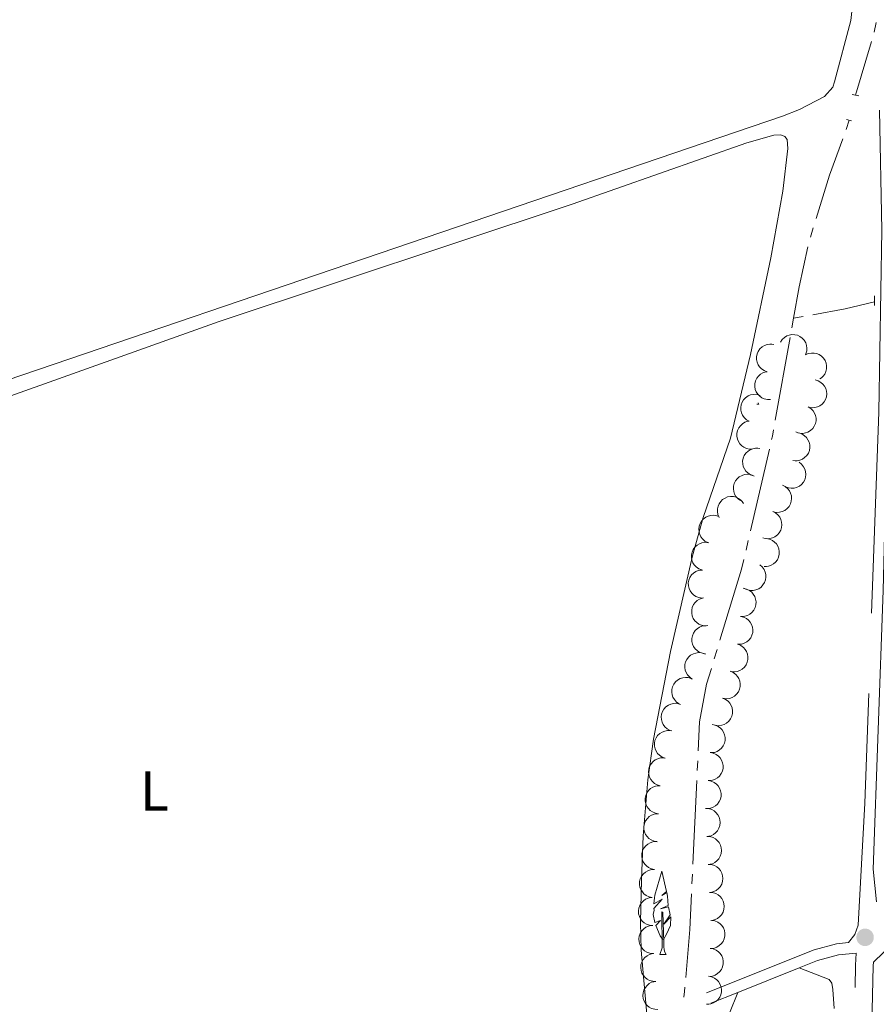
# Model space of a CAD drawing. Units: metres. Extents: x 628647 to 633156, y 648452 to 651504.
# Drawn here: x 630251 to 630404, y 649576 to 649752 of the extents above; entities that cross this region are included whole.
import ezdxf
from ezdxf.enums import TextEntityAlignment as Align

# ---------------------------------------------------------------- set-up
doc = ezdxf.new("R2010")
doc.units = ezdxf.units.M
doc.header["$MEASUREMENT"] = 0
doc.linetypes.add('DGN Style 2', pattern=[46.89471, 28.136826, -18.757884])
doc.linetypes.add('DGN Style 3', pattern=[50.239909999999995, 35.88565, -14.35426])
for name, color, linetype, lineweight in [('Carátula', 7, 'Continuous', 5), ('Elementos auxiliares', 7, 'Continuous', 5), ('Entidades rústicas y varios', 7, 'Continuous', 5), ('Hidrografía', 7, 'Continuous', 5), ('Relieve y altimetría', 7, 'Continuous', 5), ('Viales y ferrocarril', 7, 'Continuous', 5)]:
    doc.layers.add(name, color=color, linetype=linetype, lineweight=lineweight)
doc.styles.add('Style-Arial Narrow', font='txt')

# ---------------------------------------------------------------- blocks, each defined once
blk = doc.blocks.new('5PATER_7')
at = {"layer": 'Relieve y altimetría', "linetype": 'Continuous', "lineweight": 0}
h = blk.add_hatch(color=250, dxfattribs=at)
edge = h.paths.add_edge_path(flags=16)
edge.add_ellipse((1.001171767711639e-08, 1.001171767711639e-08), major_axis=(-1.095731442658747, -1.11071070018244), ratio=0.9994222409660325, start_angle=0, end_angle=360)

msp = doc.modelspace()

# ---------------------------------------------------------------- linework, layer by layer
at = {"layer": 'Carátula', "color": 7, "linetype": 'Continuous', "lineweight": 0}
msp.add_3dface([(628701.926, 648452.4199999999), (633156.1610000001, 648534.7280000001), (633101.288, 651504.233), (628647.054, 651421.925)], dxfattribs=at)
at = {"layer": 'Elementos auxiliares', "color": 250, "linetype": 'Continuous', "lineweight": 0}
msp.add_3dface([(629553.28, 648862.19), (629511.01, 651175.3300000001), (632961.98, 651239.1499999999), (633005.3700000001, 648925.98)], dxfattribs=at)
at = {"layer": 'Entidades rústicas y varios', "color": 92, "linetype": 'Continuous', "lineweight": 0, "flags": 128}
for points, elevation in [([(630386.7974990127, 649694.6396768002), (630387.1032173636, 649695.1113740442), (630387.5323613496, 649695.5102968928), (630387.9446971922, 649695.7601761699), (630388.3642370729, 649695.9105034411), (630388.8489164414, 649696.0002720868), (630389.3407998481, 649695.9904887269), (630389.8200034514, 649695.8839609997), (630390.2759704096, 649695.673152122), (630390.6902801096, 649695.3803147568), (630391.0340976226, 649695.0071944438), (630391.3113024156, 649694.5305113702), (630391.4556245173, 649694.0803743012), (630391.5283686254, 649693.5908819162), (630391.5123229997, 649693.0988140472), (630391.413421683, 649692.7306975173), (630391.2555690033, 649692.3756953601)], 245.505), ([(630384.4170832529, 649689.3836220059), (630383.8895347534, 649689.5776698878), (630383.4057187748, 649689.9081636076), (630383.0709798816, 649690.2551655865), (630382.8317467221, 649690.6311702348), (630382.6371984922, 649691.0840758388), (630382.5381559962, 649691.5659841122), (630382.5362702687, 649692.056881957), (630382.6412226082, 649692.5481367348), (630382.8353757253, 649693.0168699394), (630383.1233925251, 649693.434572672), (630383.5271221036, 649693.8101677699), (630383.9342947593, 649694.0502983143), (630384.3956528513, 649694.2293044899), (630384.8791234475, 649694.3222799316), (630385.2599912039, 649694.3070811745), (630385.6410817823, 649694.231490362)], 245.4961156073347), ([(630391.2544772332, 649692.3745262085), (630391.7646666053, 649692.6104685842), (630392.3404446119, 649692.7190212777), (630392.8225102624, 649692.710465072), (630393.2575721681, 649692.6138569042), (630393.7154347724, 649692.4312799741), (630394.1262936322, 649692.1606510815), (630394.474826793, 649691.8149505088), (630394.7480845223, 649691.3934336489), (630394.94235388, 649690.924748609), (630395.0341748336, 649690.4257514519), (630395.014412333, 649689.8746809543), (630394.8964050175, 649689.4169402817), (630394.696860187, 649688.9640867063), (630394.4208357504, 649688.5564118845), (630394.1408361804, 649688.297777991), (630393.8179652616, 649688.0816799351)], 245.505), ([(630385.0177523685, 649684.4264664096), (630384.4557692539, 649684.4147626047), (630383.8847474062, 649684.5460563567), (630383.4465156852, 649684.7470873459), (630383.0866356059, 649685.009952955), (630382.7403186148, 649685.3607193185), (630382.4723532659, 649685.7733203021), (630382.2915753247, 649686.2297231791), (630382.2101475329, 649686.7254204303), (630382.2199906516, 649687.2326771333), (630382.3358431691, 649687.7266482299), (630382.5747954655, 649688.2236100496), (630382.8663553353, 649688.5956921538), (630383.2306600012, 649688.9306199229), (630383.6469282641, 649689.1935057977), (630384.0071090527, 649689.3182497337), (630384.3895212717, 649689.3868419691)], 245.531104108321), ([(630392.9780208406, 649687.923601626), (630393.5195462719, 649687.7728959287), (630394.0285280733, 649687.4826520209), (630394.3902583951, 649687.1638861599), (630394.6591442039, 649686.808481571), (630394.8897169086, 649686.3728111361), (630395.0274451, 649685.9005019732), (630395.0690630911, 649685.4113678476), (630395.0042225386, 649684.91322936), (630394.848650821, 649684.4303176801), (630394.5953925252, 649683.9906706789), (630394.2233925702, 649683.5836261072), (630393.8369949071, 649683.3113227908), (630393.3916415867, 649683.0955568999), (630392.9172840972, 649682.9637493803), (630392.5364359558, 649682.9480668015), (630392.150476953, 649682.992560041)], 245.505), ([(630381.2214524567, 649680.5426142891), (630380.7297372015, 649680.814970871), (630380.3020841036, 649681.2154915666), (630380.0242802496, 649681.6095544028), (630379.8452915957, 649682.0176904855), (630379.7222105092, 649682.494999134), (630379.6979446226, 649682.986381029), (630379.771068479, 649683.4718057415), (630379.9498310715, 649683.9412630724), (630380.213307281, 649684.3748372151), (630380.5617503903, 649684.743641566), (630381.0181160886, 649685.0531566702), (630381.4571914709, 649685.2282710858), (630381.9404792713, 649685.3347013541), (630382.4324783764, 649685.3527327358), (630382.8065545633, 649685.2795326237), (630383.1716257255, 649685.1466151816)], 245.6170534745812), ([(630391.7592974612, 649683.1186480296), (630392.2347933024, 649682.8188719382), (630392.6390690487, 649682.3947668555), (630392.8941020693, 649681.9855986037), (630393.0496813064, 649681.5679778417), (630393.1455239637, 649681.0844629139), (630393.1419128374, 649680.5924954767), (630393.0414058702, 649680.1119930316), (630392.8363344199, 649679.6534170287), (630392.5487182818, 649679.2354658269), (630392.1799410784, 649678.8869939857), (630391.7067735023, 649678.6038302609), (630391.2584826157, 649678.4538718299), (630390.7699414508, 649678.3749919833), (630390.2777109952, 649678.3848625682), (630389.9083825652, 649678.4791374898), (630389.5514278369, 649678.6325236753)], 245.505), ([(630381.8559393534, 649675.59527698), (630381.2941031565, 649675.5778962956), (630380.7217840446, 649675.7034145563), (630380.2815437566, 649675.9000080177), (630379.9190264232, 649676.1592244967), (630379.5691834621, 649676.5064742664), (630379.2970634557, 649676.9163470538), (630379.1116838958, 649677.3709003166), (630379.025252441, 649677.8657496409), (630379.0299704582, 649678.3730798985), (630379.1408266836, 649678.8681961955), (630379.3747461915, 649679.3675466871), (630379.6625321948, 649679.7425553089), (630380.0234346364, 649680.081146401), (630380.437025832, 649680.3482242413), (630380.7959280047, 649680.4766005651), (630381.1776277502, 649680.549052648)], 245.6959844272911), ([(630390.0889122179, 649678.4443245783), (630390.6222309817, 649678.2667489713), (630391.116074523, 649677.9514355455), (630391.4614253745, 649677.6149934414), (630391.7122169749, 649677.2465974952), (630391.9207327208, 649676.7999503374), (630392.034689216, 649676.321349337), (630392.051814877, 649675.8307466856), (630391.962165056, 649675.3364702858), (630391.7826582342, 649674.8619351964), (630391.5077486417, 649674.4354918052), (630391.1158747422, 649674.04754323), (630390.7163536744, 649673.7948870079), (630390.2607755712, 649673.6016434005), (630389.7804246385, 649673.4937025299), (630389.3992686137, 649673.497069208), (630389.0160148892, 649673.5607919099)], 245.505), ([(630381.9693995292, 649670.7998685931), (630381.43891636, 649670.9857438398), (630380.9500527012, 649671.3087242153), (630380.6099933222, 649671.650513798), (630380.3649802525, 649672.0227779457), (630380.1634588274, 649672.4726241588), (630380.0569837114, 649672.9529449365), (630380.0475149013, 649673.4437550744), (630380.1448658962, 649673.9365725195), (630380.3317549338, 649674.4082490373), (630380.6132847646, 649674.8303511627), (630381.0111640377, 649675.2121381896), (630381.4145786115, 649675.4585300155), (630381.8731163945, 649675.6446418136), (630382.3550930318, 649675.7450747334), (630382.7361501285, 649675.7357613712), (630383.1183629481, 649675.6660666022)], 245.71), ([(630390.1265516214, 649673.2133203177), (630390.5737581326, 649672.8727790774), (630390.9390576829, 649672.4146740253), (630391.1570132353, 649671.9846090568), (630391.275157081, 649671.5548951617), (630391.3279860022, 649671.0648118982), (630391.281003217, 649670.5750797081), (630391.138513191, 649670.1053129123), (630390.8937997369, 649669.6666084843), (630390.5704458309, 649669.2756500444), (630390.172374338, 649668.9610577107), (630389.6760786008, 649668.7207250423), (630389.216309766, 649668.6108848468), (630388.7227157683, 649668.5753959008), (630388.2332735957, 649668.6286369519), (630387.8736980688, 649668.7551149756), (630387.5316609503, 649668.9393827415)], 245.505), ([(630379.681699984, 649666.3715632537), (630379.220012747, 649666.6921983972), (630378.8350067629, 649667.1338706649), (630378.5984311386, 649667.5539807384), (630378.4615868833, 649667.9781100228), (630378.3873518367, 649668.4654104002), (630378.4128481586, 649668.9567299881), (630378.5346342641, 649669.4322848162), (630378.7599057467, 649669.8812825992), (630379.0658326844, 649670.2860232063), (630379.4497490176, 649670.6177422124), (630379.935046639, 649670.8795732054), (630380.3895655929, 649671.0094376355), (630380.8811325156, 649671.0665030405), (630381.3724363635, 649671.0347417563), (630381.7372045475, 649670.9241279147), (630382.0869812861, 649670.7550118802)], 245.6747254137875), ([(630387.1562399225, 649669.1210633748), (630387.6596824196, 649668.8710480711), (630388.1048789686, 649668.4901228383), (630388.4000874336, 649668.1089241211), (630388.597211825, 649667.7092317716), (630388.7415892576, 649667.237927563), (630388.787882616, 649666.7481297222), (630388.7366170092, 649666.2599124678), (630388.5791025225, 649665.782905721), (630388.335349425, 649665.3379442871), (630388.0038083345, 649664.9538742999), (630387.5617926421, 649664.6241905456), (630387.1310182983, 649664.4295480151), (630386.6529937175, 649664.3015362967), (630386.1622995003, 649664.2614434629), (630385.7853151662, 649664.3177822761), (630385.4146468283, 649664.4341823761)], 245.505), ([(630375.871951896, 649663.3613908528), (630375.6428877076, 649663.8747051791), (630375.5420831975, 649664.4518901159), (630375.5571175287, 649664.9337972322), (630375.6595641448, 649665.3675214427), (630375.848278197, 649665.8228888838), (630376.1244045347, 649666.2300734192), (630376.4747581233, 649666.573928931), (630376.8999094595, 649666.8414968497), (630377.3711631224, 649667.0294495968), (630377.8713492719, 649667.114555802), (630378.422104392, 649667.0873887725), (630378.8782177193, 649666.9632401417), (630379.3283485377, 649666.7576270425), (630379.7322768072, 649666.4761484407), (630379.9871241839, 649666.1926981551), (630380.1988633801, 649665.866952069)], 245.608), ([(630385.4146468283, 649664.4341823761), (630385.9180893259, 649664.1841670724), (630386.3632858748, 649663.8032418396), (630386.6584943398, 649663.4220431226), (630386.8556187311, 649663.022350773), (630386.9999961636, 649662.5510465642), (630387.0462895222, 649662.0612487234), (630386.9950239153, 649661.5730314691), (630386.8375094286, 649661.0960247223), (630386.5937563311, 649660.6510632887), (630386.2622152404, 649660.2669933012), (630385.8201995483, 649659.9373095469), (630385.3894252044, 649659.7426670167), (630384.9114006236, 649659.614655298), (630384.4207064066, 649659.5745624641), (630384.0437220724, 649659.6309012775), (630383.6730537345, 649659.7473013776)], 245.505), ([(630373.8259222182, 649658.9089583199), (630373.3253691387, 649659.1647093995), (630372.8845539202, 649659.5506963724), (630372.59372012, 649659.9352431193), (630372.4011752908, 649660.3371616295), (630372.2621921806, 649660.8100846625), (630372.2214980416, 649661.3003794583), (630372.2783384409, 649661.7879791087), (630372.4412926992, 649662.2631550338), (630372.6901138041, 649662.7053024161), (630373.0260214556, 649663.0855593027), (630373.471775106, 649663.4101712757), (630373.9047452249, 649663.5998792779), (630374.3842012049, 649663.7224209587), (630374.8753214744, 649663.7569047359), (630375.2516375007, 649663.6962623559), (630375.6209517115, 649663.5756347732)], 245.608), ([(630384.289829107, 649659.6113199115), (630384.8424464744, 649659.5084800089), (630385.3748300583, 649659.2637930269), (630385.7630154643, 649658.9778339549), (630386.061910622, 649658.647268251), (630386.3296484583, 649658.2333975572), (630386.5080960467, 649657.7749202317), (630386.5922698898, 649657.2912891593), (630386.5711782258, 649656.7893913691), (630386.4583723022, 649656.2947388915), (630386.2444748008, 649655.8346550851), (630385.9094421866, 649655.3966797465), (630385.5483002551, 649655.0916735904), (630385.1234906262, 649654.8378404183), (630384.6624557616, 649654.665112008), (630384.2844321105, 649654.6162308361), (630383.8960621208, 649654.6268492719)], 245.4617870254177), ([(630372.7490006025, 649654.0096343625), (630372.2238365673, 649654.2100457798), (630371.744051398, 649654.5463643658), (630371.4135319937, 649654.8973877603), (630371.1788619672, 649655.2762571026), (630370.9898032867, 649655.7314815699), (630370.8965939844, 649656.2145519848), (630370.9006430279, 649656.7054367526), (630371.0115266459, 649657.1953868248), (630371.211332252, 649657.6617385908), (630371.5043777565, 649658.0759288638), (630371.9126185299, 649658.4466156875), (630372.3226644509, 649658.6818062328), (630372.786152895, 649658.8552218095), (630373.2707121717, 649658.9423456138), (630373.6513683515, 649658.9225435256), (630374.0315172371, 649658.8423511016)], 245.608), ([(630372.7952186839, 649648.9901384998), (630372.2375037721, 649649.060253244), (630371.691633374, 649649.2731605209), (630371.2872801111, 649649.5357608611), (630370.9694349747, 649649.848149192), (630370.6777867915, 649650.2455329325), (630370.4726467349, 649650.6927046638), (630370.360135338, 649651.1705387726), (630370.3516308975, 649651.6728075499), (630370.4351082314, 649652.1732451431), (630370.6215376, 649652.6451279045), (630370.9301938989, 649653.102074881), (630371.272745472, 649653.4278212084), (630371.681868081, 649653.7062331166), (630372.1319297447, 649653.9058145504), (630372.5064183283, 649653.9768747424), (630372.894739546, 649653.9891479616)], 245.608), ([(630383.102255645, 649654.9066062833), (630383.5307591266, 649654.5428113323), (630383.8712318661, 649654.0659651165), (630384.0660563627, 649653.6249391357), (630384.1612284441, 649653.1895608234), (630384.1879737936, 649652.6973645352), (630384.1150667279, 649652.2108159149), (630383.9478465951, 649651.7492732005), (630383.6801955975, 649651.3241741611), (630383.3365488914, 649650.9509273372), (630382.922342706, 649650.6579043247), (630382.4139917206, 649650.4442491685), (630381.9490415052, 649650.3589640758), (630381.4542596764, 649650.349720583), (630380.9683327961, 649650.4288617034), (630380.6159762939, 649650.5742444578), (630380.284200433, 649650.7764047362)], 245.454), ([(630380.2099983153, 649650.6880933099), (630380.7590070458, 649650.5674640695), (630381.2832125723, 649650.3057150181), (630381.6619625082, 649650.0073712796), (630381.950028489, 649649.6673271784), (630382.2042636343, 649649.2450275328), (630382.3678148247, 649648.781027524), (630382.4363292576, 649648.2949308027), (630382.3990432706, 649647.7939757097), (630382.2703247806, 649647.3032234297), (630382.0416835786, 649646.8502858502), (630381.6926842631, 649646.4233564327), (630381.3218825639, 649646.130169888), (630380.8890986412, 649645.8901853545), (630380.4227270887, 649645.7324329382), (630380.0433222577, 649645.6957829135), (630379.6554976117, 649645.7189355372)], 245.3918462940856), ([(630373.8089914259, 649644.0618906261), (630373.2473750926, 649644.0384578772), (630372.6737368964, 649644.1578028393), (630372.2314041138, 649644.349641859), (630371.8661150911, 649644.6049376284), (630371.5125512576, 649644.9483981293), (630371.2360311842, 649645.35531538), (630371.045765148, 649645.8078450317), (630370.9540073345, 649646.3017344458), (630370.9532592371, 649646.8090860897), (630371.0587747772, 649647.3053679861), (630371.2873008398, 649647.8072096829), (630371.5710298975, 649648.1852970697), (630371.9282635028, 649648.5277567771), (630372.3389532686, 649648.7992750381), (630372.6964515188, 649648.9315106273), (630373.0773485318, 649649.0080708368)], 245.608), ([(630379.655534025, 649645.7192618545), (630380.2045427556, 649645.5986326141), (630380.7287482822, 649645.3368835628), (630381.1074982181, 649645.0385398247), (630381.3955641987, 649644.6984957234), (630381.6497993442, 649644.2761960778), (630381.8133505345, 649643.8121960687), (630381.8818649673, 649643.3260993473), (630381.8445789805, 649642.8251442545), (630381.7158604907, 649642.3343919744), (630381.4872192887, 649641.8814543951), (630381.1382199728, 649641.4545249775), (630380.7674182737, 649641.1613384327), (630380.3346343511, 649640.9213538992), (630379.8682627985, 649640.7636014828), (630379.4888579675, 649640.7269514583), (630379.1010333216, 649640.7501040818)], 245.3345460330975), ([(630373.4109459652, 649639.0468183351), (630372.853598424, 649639.1197958542), (630372.3088284372, 649639.3355032059), (630371.905828879, 649639.6001763174), (630371.5895919532, 649639.9141925699), (630371.2999880614, 649640.3130685982), (630371.0971468023, 649640.7612877672), (630370.9870904242, 649641.2396932894), (630370.9811650959, 649641.741999113), (630371.0672109263, 649642.242001478), (630371.2560608148, 649642.7129207593), (630371.5670593302, 649643.1682768546), (630371.9112789978, 649643.4922599876), (630372.3218257753, 649643.7685675037), (630372.7729062971, 649643.9658353741), (630373.1477548168, 649644.0349717427), (630373.5361339345, 649644.0452508864)], 245.608), ([(630379.1853004767, 649640.7336898067), (630379.7065993277, 649640.5234292357), (630380.1799693024, 649640.1781396947), (630380.50382318, 649639.8209574359), (630380.731320542, 649639.4377382423), (630380.9117774789, 649638.9790359493), (630380.9958779006, 649638.4942967212), (630380.9825901233, 649638.003575125), (630380.8625042902, 649637.5157989033), (630380.6539563898, 649637.0532904996), (630380.3531668939, 649636.6446893138), (630379.9380213597, 649636.2817520802), (630379.5236213133, 649636.0543210981), (630379.0569509421, 649635.8896600386), (630378.5708376577, 649635.8116720605), (630378.1906216266, 649635.8386353652), (630377.8120494694, 649635.9259687592)], 245.3), ([(630371.0575392166, 649634.5302632102), (630370.5914949044, 649634.8445317243), (630370.2004634474, 649635.280878375), (630369.9581443012, 649635.6977019967), (630369.815491969, 649636.119913214), (630369.7345759561, 649636.6061488553), (630369.7533267573, 649637.0977720926), (630369.8685746366, 649637.5749535847), (630370.0876626284, 649638.0270008186), (630370.3880058863, 649638.4359020016), (630370.76733338, 649638.7728588274), (630371.2489917921, 649639.0413256307), (630371.7016856116, 649639.1774158783), (630372.1924230414, 649639.2412224228), (630372.6841165232, 649639.2162070335), (630373.0503684719, 649639.1106098739), (630373.4024333011, 649638.9463102812)], 245.608), ([(630368.7126451321, 649630.1142161391), (630368.2466008198, 649630.4284846534), (630367.8555693629, 649630.8648313042), (630367.6132502167, 649631.2816549256), (630367.4705978844, 649631.703866143), (630367.3896818717, 649632.1901017843), (630367.408432673, 649632.6817250217), (630367.5236805519, 649633.1589065136), (630367.742768544, 649633.6109537478), (630368.0431118018, 649634.0198549307), (630368.4224392956, 649634.3568117565), (630368.9040977075, 649634.6252785599), (630369.3567915272, 649634.7613688074), (630369.8475289568, 649634.8251753519), (630370.339222439, 649634.8001599624), (630370.7054743874, 649634.6945628028), (630371.0575392166, 649634.5302632102)], 245.608), ([(630377.8120494694, 649635.9259687592), (630378.3333483208, 649635.7157081882), (630378.8067182956, 649635.3704186473), (630379.1305721728, 649635.0132363886), (630379.3580695351, 649634.630017195), (630379.5385264719, 649634.1713149019), (630379.6226268935, 649633.6865756738), (630379.6093391164, 649633.1958540777), (630379.489253283, 649632.7080778559), (630379.2807053826, 649632.2455694524), (630378.9799158868, 649631.8369682664), (630378.5647703526, 649631.4740310328), (630378.1503703063, 649631.2466000507), (630377.683699935, 649631.0819389911), (630377.1975866507, 649631.0039510131), (630376.8173706196, 649631.0309143178), (630376.4387984625, 649631.1182477118)], 245.3), ([(630376.4387984625, 649631.1182477118), (630376.9600973136, 649630.9079871409), (630377.4334672884, 649630.5626975999), (630377.7573211659, 649630.2055153411), (630377.984818528, 649629.8222961478), (630378.1652754648, 649629.3635938546), (630378.2493758865, 649628.8788546264), (630378.2360881092, 649628.3881330302), (630378.1160022758, 649627.9003568086), (630377.9074543755, 649627.437848405), (630377.6066648796, 649627.0292472192), (630377.1915193457, 649626.6663099853), (630376.7771192992, 649626.4388790033), (630376.3104489278, 649626.2742179437), (630375.8243356436, 649626.1962299658), (630375.4441196125, 649626.2231932704), (630375.0655474553, 649626.3105266647)], 245.3), ([(630367.0858300519, 649625.3643171745), (630366.5891833513, 649625.6275738077), (630366.154228108, 649626.0201523809), (630365.8692156117, 649626.40903331), (630365.6827424378, 649626.8138045485), (630365.5508937038, 649627.2887660326), (630365.5175842921, 649627.7796178259), (630365.5817578002, 649628.2663066492), (630365.7518461383, 649628.7389758858), (630366.007294436, 649629.177327819), (630366.3488878123, 649629.5524854059), (630366.7994771536, 649629.8703509369), (630367.2352537818, 649630.0535202036), (630367.7164999894, 649630.1688310344), (630368.2080836818, 649630.1959183624), (630368.5834442601, 649630.1296183907), (630368.9509008942, 649630.0034454064)], 245.608), ([(630374.60273418, 649626.3922152524), (630375.1561221844, 649626.2936063445), (630375.6903622466, 649626.0529997032), (630376.0807241169, 649625.7700189436), (630376.3821396306, 649625.4417497125), (630376.6530360874, 649625.0299395504), (630376.8349861878, 649624.5728409168), (630376.9228577493, 649624.0898679993), (630376.9056066398, 649623.5878235301), (630376.7965885226, 649623.0923224704), (630376.5862173075, 649622.6306156348), (630376.2545453768, 649622.1900898354), (630375.8957475668, 649621.8823295688), (630375.4728924072, 649621.6252536774), (630375.0131925531, 649621.4490030202), (630374.6355539475, 649621.397231082), (630374.2471140847, 649621.404877852)], 245.3), ([(630366.2050461805, 649620.4098170483), (630365.6757266272, 649620.5989804976), (630365.1888765546, 649620.9249881769), (630364.8509446131, 649621.268881333), (630364.608246253, 649621.6426586809), (630364.4095201164, 649622.0937467241), (630364.3060275614, 649622.5747189595), (630364.2996045335, 649623.0655784043), (630364.4000117098, 649623.5577822735), (630364.5898240209, 649624.0282900169), (630364.8739676808, 649624.4486370527), (630365.2742083784, 649624.8279477882), (630365.6791441081, 649625.0718315819), (630366.1388279336, 649625.2550944547), (630366.6214185026, 649625.3525346548), (630367.0024104717, 649625.3408569171), (630367.3841834585, 649625.2687917631)], 245.5782830329723), ([(630365.3491549653, 649615.486463706), (630364.8060431834, 649615.6313484616), (630364.2939754757, 649615.916112685), (630363.9288446361, 649616.2309776873), (630363.6561597129, 649616.5834758191), (630363.4209241841, 649617.016646393), (630363.2781345723, 649617.4874500956), (630363.2312690404, 649617.9761093553), (630363.2907592745, 649618.474915091), (630363.4411388793, 649618.9594687254), (630363.6896638, 649619.4018086554), (630364.0572734664, 649619.8128225033), (630364.4407262064, 649620.0892573891), (630364.8837380314, 649620.3097908854), (630365.3566534903, 649620.4466821512), (630365.7373113711, 649620.4664515177), (630366.1237256934, 649620.426103388)], 245.556), ([(630374.2471140847, 649621.404877852), (630374.8005020892, 649621.306268944), (630375.3347421512, 649621.0656623028), (630375.7251040217, 649620.7826815431), (630376.0265195353, 649620.454412312), (630376.297415992, 649620.04260215), (630376.4793660925, 649619.5855035164), (630376.567237654, 649619.1025305989), (630376.5499865445, 649618.6004861296), (630376.4409684275, 649618.10498507), (630376.2305972122, 649617.6432782344), (630375.8989252814, 649617.202752435), (630375.5401274716, 649616.8949921684), (630375.117272312, 649616.6379162769), (630374.6575724578, 649616.4616656197), (630374.2799338521, 649616.4098936815), (630373.8914939894, 649616.4175404515)], 245.3), ([(630365.0247595333, 649610.5021378259), (630364.4687577601, 649610.5847455024), (630363.9278006204, 649610.8098440871), (630363.5294397135, 649611.0814487406), (630363.2186820018, 649611.4008883198), (630362.9360212558, 649611.8047142755), (630362.7409637052, 649612.2563751572), (630362.6391993201, 649612.736612869), (630362.6419638353, 649613.2389460327), (630362.7366459032, 649613.7373851526), (630362.9336135632, 649614.2049672212), (630363.2524423602, 649614.6548754876), (630363.60221483, 649614.9728557847), (630364.0174797864, 649615.2420202622), (630364.4719051834, 649615.4314557621), (630364.847893547, 649615.4940976035), (630365.2363923641, 649615.4976569726)], 245.556), ([(630373.8914939894, 649616.4175404515), (630374.4448819938, 649616.3189315436), (630374.9791220559, 649616.0783249023), (630375.3694839263, 649615.7953441427), (630375.6708994402, 649615.4670749116), (630375.9417958967, 649615.0552647496), (630376.1237459973, 649614.5981661159), (630376.2116175588, 649614.1151931984), (630376.1943664493, 649613.6131487291), (630376.0853483321, 649613.1176476695), (630375.8749771172, 649612.655940834), (630375.5433051861, 649612.2154150346), (630375.1845073763, 649611.907654768), (630374.7616522169, 649611.6505788765), (630374.3019523625, 649611.4743282193), (630373.9243137569, 649611.4225562811), (630373.5358738941, 649611.4302030511)], 245.3), ([(630364.8131267028, 649605.5066186788), (630364.2571249295, 649605.5892263553), (630363.7161677897, 649605.8143249403), (630363.3178068826, 649606.0859295935), (630363.0070491713, 649606.4053691728), (630362.7243884252, 649606.8091951287), (630362.5293308746, 649607.2608560103), (630362.4275664894, 649607.7410937222), (630362.4303310046, 649608.2434268859), (630362.5250130724, 649608.7418660056), (630362.7219807325, 649609.2094480745), (630363.0408095296, 649609.6593563408), (630363.3905819992, 649609.9773366377), (630363.8058469559, 649610.2465011155), (630364.2602723527, 649610.4359366155), (630364.6362607165, 649610.4985784567), (630365.0247595333, 649610.5021378259)], 245.556), ([(630373.3992702672, 649611.4317162249), (630373.9604901364, 649611.4001843624), (630374.5197294161, 649611.2253832521), (630374.9412106297, 649610.9912591684), (630375.2798186687, 649610.7015065223), (630375.5981466044, 649610.3251558542), (630375.8336013654, 649609.8931766239), (630375.9787595517, 649609.4242274251), (630376.0218409165, 649608.9237374191), (630375.9730328438, 649608.4187383873), (630375.8195503587, 649607.9351348549), (630375.543102451, 649607.458012434), (630375.2238024527, 649607.1094442758), (630374.8348290608, 649606.8035125833), (630374.3995838745, 649606.5734041791), (630374.0308795095, 649606.4767173587), (630373.6443260186, 649606.4377250678)], 245.3), ([(630373.6443260186, 649606.4377250678), (630374.2055458879, 649606.4061932054), (630374.7647851675, 649606.2313920951), (630375.1862663811, 649605.9972680113), (630375.5248744199, 649605.7075153652), (630375.8432023556, 649605.3311646972), (630376.0786571167, 649604.8991854668), (630376.2238153028, 649604.4302362681), (630376.2668966677, 649603.9297462621), (630376.2180885952, 649603.4247472303), (630376.0646061101, 649602.9411436978), (630375.7881582021, 649602.464021277), (630375.468858204, 649602.1154531187), (630375.0798848122, 649601.8095214262), (630374.6446396259, 649601.579413022), (630374.2759352608, 649601.4827262016), (630373.8893817699, 649601.4437339108)], 245.3), ([(630364.340204081, 649600.5280511244), (630363.7884384284, 649600.6353668482), (630363.2580556253, 649600.884360989), (630362.8722007913, 649601.1734570755), (630362.5759948283, 649601.506434593), (630362.3116203854, 649601.9224618205), (630362.1368948133, 649602.3823704794), (630362.0566437715, 649602.8666679296), (630362.0818028382, 649603.3683782757), (630362.198614426, 649603.8621001639), (630362.416234076, 649604.3204351267), (630362.7548056619, 649604.7556804956), (630363.118407935, 649605.057749423), (630363.5452610354, 649605.3081309933), (630364.0076807924, 649605.4771168453), (630364.3860882288, 649605.5229323686), (630364.7743593936, 649605.5091663774)], 245.5399477081817), ([(630373.8893817699, 649601.4437339108), (630374.450601639, 649601.4122020483), (630375.0098409187, 649601.2374009381), (630375.4313221325, 649601.0032768544), (630375.7699301713, 649600.7135242082), (630376.0882581071, 649600.3371735401), (630376.3237128679, 649599.9051943099), (630376.4688710544, 649599.4362451112), (630376.5119524191, 649598.9357551051), (630376.4631443464, 649598.4307560732), (630376.3096618615, 649597.9471525408), (630376.0332139535, 649597.4700301199), (630375.7139139554, 649597.1214619615), (630375.3249405634, 649596.8155302692), (630374.8896953771, 649596.5854218649), (630374.5209910122, 649596.4887350446), (630374.1344375213, 649596.4497427539)], 245.3), ([(630363.9060536905, 649595.5469923409), (630363.3542880379, 649595.6543080647), (630362.8239052347, 649595.9033022053), (630362.4380504008, 649596.1923982918), (630362.1418444377, 649596.5253758095), (630361.8774699948, 649596.9414030372), (630361.7027444227, 649597.4013116958), (630361.6224933809, 649597.8856091462), (630361.6476524477, 649598.3873194922), (630361.7644640354, 649598.8810413803), (630361.9820836856, 649599.339376343), (630362.3206552712, 649599.7746217123), (630362.6842575443, 649600.0766906396), (630363.111110645, 649600.3270722099), (630363.5735304018, 649600.4960580621), (630363.951937838, 649600.541873585), (630364.3402090031, 649600.5281075938)], 245.5161394609497), ([(630374.1344375213, 649596.4497427539), (630374.6956573904, 649596.4182108914), (630375.2548966702, 649596.243409781), (630375.6763778836, 649596.0092856972), (630376.0149859226, 649595.7195330511), (630376.3333138585, 649595.3431823831), (630376.5687686193, 649594.9112031527), (630376.7139268054, 649594.442253954), (630376.7570081706, 649593.941763948), (630376.7082000978, 649593.4367649162), (630376.5547176127, 649592.9531613837), (630376.2782697049, 649592.4760389628), (630375.9589697064, 649592.1274708044), (630375.5699963148, 649591.8215391121), (630375.1347511285, 649591.5914307077), (630374.7660467634, 649591.4947438873), (630374.3794932726, 649591.4557515967)], 245.3), ([(630363.9930748988, 649590.5469296332), (630363.4332954935, 649590.5980081721), (630362.8804902787, 649590.7921998154), (630362.4674275671, 649591.0408757017), (630362.1391270335, 649591.3422571206), (630361.8341133476, 649591.7294768919), (630361.6138618395, 649592.1694021961), (630361.4851409013, 649592.6431269792), (630361.4595343411, 649593.144814685), (630361.5259185571, 649593.647805128), (630361.6961676411, 649594.1257638076), (630361.9890814454, 649594.5929583637), (630362.3203394951, 649594.9301828507), (630362.7197421459, 649595.2223677624), (630363.1627450301, 649595.4371623022), (630363.5345960581, 649595.5209361822), (630363.9222739534, 649595.5464283306)], 245.505), ([(630364.063875844, 649585.5474309358), (630363.5040964386, 649585.5985094747), (630362.9512912238, 649585.7927011179), (630362.5382285123, 649586.0413770045), (630362.2099279787, 649586.3427584234), (630361.9049142927, 649586.7299781947), (630361.684662785, 649587.1699034988), (630361.5559418467, 649587.6436282818), (630361.5303352864, 649588.1453159875), (630361.5967195025, 649588.6483064309), (630361.7669685865, 649589.1262651102), (630362.0598823908, 649589.5934596665), (630362.3911404405, 649589.9306841533), (630362.790543091, 649590.2228690651), (630363.2335459755, 649590.437663605), (630363.6053970035, 649590.521437485), (630363.9930748988, 649590.5469296332)], 245.505), ([(630374.5505910579, 649591.4547970837), (630375.1048537553, 649591.3612296634), (630375.6412618866, 649591.1254960916), (630376.0341835117, 649590.8460804577), (630376.3385747191, 649590.5205685638), (630376.6132085939, 649590.1112413907), (630376.7993120509, 649589.6558179576), (630376.8915763963, 649589.1736649316), (630376.8788960316, 649588.6714842287), (630376.7743928975, 649588.1750113242), (630376.5682332414, 649587.7114086429), (630376.2405850873, 649587.2678819387), (630375.8846036354, 649586.9568683446), (630375.4641061155, 649586.6959539219), (630375.0060296888, 649586.5155259934), (630374.6288780011, 649586.460318617), (630374.240384625, 649586.4644291648)], 245.2823593712914), ([(630364.5499609218, 649580.5667602997), (630363.9880998533, 649580.5833174717), (630363.4243987655, 649580.7431457654), (630362.9968250757, 649580.9659489071), (630362.6506119065, 649581.2465704341), (630362.3223627179, 649581.6142999134), (630362.0754740497, 649582.0398477786), (630361.9178641466, 649582.5047599947), (630361.8614538219, 649583.0039234199), (630361.8967800456, 649583.5100442632), (630362.0373139253, 649583.9975680867), (630362.3009423148, 649584.4818916586), (630362.610835129, 649584.8388492102), (630362.9915133587, 649585.1550431151), (630363.4204685658, 649585.3966744053), (630363.7864639495, 649585.5031574043), (630364.1718403893, 649585.5524422855)], 245.4684042301323), ([(630374.2404370682, 649586.4652728308), (630374.7946997655, 649586.3717054103), (630375.3311078968, 649586.1359718388), (630375.7240295219, 649585.8565562046), (630376.0284207293, 649585.5310443111), (630376.303054604, 649585.1217171378), (630376.4891580611, 649584.6662937046), (630376.5814224065, 649584.1841406787), (630376.5687420419, 649583.6819599757), (630376.4642389078, 649583.1854870714), (630376.2580792515, 649582.7218843899), (630375.9304310975, 649582.2783576858), (630375.5744496456, 649581.9673440917), (630375.1539521258, 649581.7064296689), (630374.6958756992, 649581.5260017405), (630374.3187240115, 649581.4707943641), (630373.9302306353, 649581.4749049118)], 245.190423345217), ([(630364.9280674802, 649575.5812625648), (630364.3662064116, 649575.5978197367), (630363.8025053238, 649575.7576480303), (630363.3749316339, 649575.980451172), (630363.0287184648, 649576.2610726989), (630362.7004692762, 649576.6288021784), (630362.4535806079, 649577.0543500438), (630362.2959707051, 649577.5192622596), (630362.2395603803, 649578.018425685), (630362.2748866039, 649578.524546528), (630362.4154204836, 649579.0120703515), (630362.6790488733, 649579.4963939236), (630362.9889416874, 649579.8533514753), (630363.3696199169, 649580.1695453803), (630363.798575124, 649580.4111766703), (630364.1645705078, 649580.5176596694), (630364.5499469475, 649580.5669445505)], 245.4254186059306), ([(630373.9302830782, 649581.475748578), (630374.4845457757, 649581.3821811575), (630375.0209539069, 649581.1464475859), (630375.4138755322, 649580.8670319518), (630375.7182667395, 649580.5415200582), (630375.9929006142, 649580.132192885), (630376.1790040713, 649579.6767694519), (630376.2712684168, 649579.1946164258), (630376.2585880521, 649578.6924357229), (630376.1540849179, 649578.1959628183), (630375.9479252617, 649577.7323601369), (630375.6202771077, 649577.288833433), (630375.2642956558, 649576.9778198388), (630374.8437981362, 649576.716905416), (630374.3857217093, 649576.5364774877), (630374.0085700217, 649576.4812701114), (630373.6200766454, 649576.485380659)], 245.0984873191424)]:
    msp.add_lwpolyline(points, dxfattribs=dict(at, elevation=elevation))
for points in [[(630382.7949999999, 649683.8), (630382.9140000001, 649683.5789999999)], [(630382.6040000002, 649683.5789999999), (630382.9140000001, 649683.5789999999)], [(630365.817, 649588.067), (630365.3090000001, 649588.689), (630364.5590000001, 649590.554), (630365.4070000001, 649591.4099999999), (630364.3640000002, 649591.0730000001), (630364.1000000001, 649592.5330000002), (630364.263, 649593.298), (630364.1980000001, 649593.5730000001), (630365.6980000001, 649595.27), (630364.1680000002, 649594.4060000001), (630364.3130000001, 649595.4950000001), (630364.396, 649595.9650000001), (630365.635, 649600.2139999999), (630366.449, 649596.611), (630365.6340000001, 649595.923), (630366.4979999999, 649596.413), (630366.6140000002, 649595.7810000001), (630366.777, 649594.1310000002), (630365.4080000002, 649593.503), (630366.842, 649593.855), (630367.1000000001, 649592.4569999999), (630367.0190000001, 649592.273), (630366.0079999999, 649590.7910000001), (630367.2010000001, 649592.0819999999), (630367.1680000002, 649590.554), (630366.4510000001, 649588.994), (630365.9269999999, 649588.067)], [(630365.2720000001, 649585.382), (630365.7069999999, 649586.5419999999), (630365.601, 649592.9850000001), (630365.797, 649592.9539999999), (630365.9620000002, 649587.4820000001), (630365.997, 649586.797), (630366.067, 649586.182), (630366.182, 649585.7820000001), (630366.3970000001, 649585.382)], [(630365.2720000001, 649585.382), (630366.3970000001, 649585.382)]]:
    msp.add_lwpolyline(points, dxfattribs=at)
at = {"layer": 'Entidades rústicas y varios', "color": 92, "linetype": 'Continuous', "lineweight": 0}
for points in [[(630163.7110000001, 649658.467, 239.024), (630248.743, 649687.8840000001, 238.372), (630387.1370000001, 649734.996, 238.461), (630390.1780000001, 649736.1780000001, 238.461), (630394.6440000001, 649738.4920000001, 238.461), (630396.122, 649740.175, 238.461), (630396.446, 649741.0889999999, 238.461), (630399.3500000001, 649752.0789999999, 238.461), (630401.9820000001, 649776.0590000001, 238.461)], [(630362.9240000001, 649574.6429999999, 237.708), (630361.9450000002, 649586.163, 238.786), (630361.8219999999, 649591.1570000001, 238.681), (630361.9920000001, 649598.6740000001, 238.208), (630362.3189999999, 649606.5770000002, 238.285), (630363.1020000001, 649616.5430000002, 238.574), (630364.1259999999, 649623.777, 238.629), (630367.1680000002, 649639.467, 238.629), (630371.0680000001, 649656.527, 238.629), (630372.9979999999, 649663.3319999999, 238.629), (630377.8630000001, 649677.53, 238.629), (630381.47, 649692.453, 238.629), (630385.0680000001, 649709.7270000001, 238.629), (630387.233, 649721.5870000002, 238.168), (630388.0870000002, 649729.2200000001, 238.398), (630388.0090000001, 649730.851, 238.398), (630387.5549999999, 649731.3620000001, 238.398), (630386.882, 649731.6470000001, 238.398), (630385.621, 649731.625, 238.398), (630380.8130000001, 649730.2479999999, 238.388), (630349.621, 649719.29, 238.648), (630286.591, 649698.3700000001, 238.392), (630233.3640000002, 649679.3659999999, 238.187)], [(630390.1229999999, 649582.976, 238.253), (630395.4709999999, 649580.9060000001, 238.627), (630395.959, 649580.2290000002, 238.627), (630396.1599999999, 649579.118, 238.627), (630396.398, 649575.7320000001, 238.627)], [(630376.2380000001, 649571.23, 238.145), (630379.1840000001, 649578.6100000001, 238.253)]]:
    msp.add_polyline3d(points, dxfattribs=at)
at = {"layer": 'Hidrografía', "color": 5, "linetype": 'Continuous', "lineweight": 0}
for p, q in [((630403.9007569192, 649751.6956114678, 238.759), (630403.5484872174, 649749.981433514, 238.759)), ((630403.0556863355, 649748.3023886601, 238.759), (630400.2209999999, 649738.7080000001, 238.759)), ((630399.0889999999, 649734.2550000001, 238.759), (630398.4973331441, 649732.6080542414, 238.759)), ((630392.6638312326, 649715.0568292907, 238.759), (630392.1473194989, 649713.3847899281, 238.759)), ((630389.121, 649698.922, 238.528), (630388.8128797277, 649697.1993387165, 238.528)), ((630389.121, 649698.922, 238.528), (630390.8412363976, 649699.2383375256, 238.4712786917601)), ((630388.5047594553, 649695.4766774331, 238.528), (630385.86372855, 649680.7110092884, 238.528)), ((630384.8233913109, 649675.5668070886, 238.528), (630381.440059475, 649660.9533521344, 238.528)), ((630381.0453374274, 649659.2484490566, 238.528), (630380.6506153799, 649657.5435459788, 238.528)), ((630375.4850986386, 649639.787167907, 238.3673523841768), (630374.974550966, 649638.1134027601, 238.3486092134367)), ((630372.027721297, 649619.9411901524, 238.2117531639292), (630371.9453992592, 649618.1932629346, 238.1899925793372)), ((630371.8630772212, 649616.4453357165, 238.1682319947452), (630371.1574597524, 649601.4631024203, 237.9817126982418)), ((630371.0751377144, 649599.7151752023, 237.9599521136497), (630370.9928156764, 649597.9672479845, 237.9381915290577))]:
    msp.add_line(p, q, dxfattribs=at)
at = {"layer": 'Hidrografía', "color": 5, "linetype": 'Continuous', "lineweight": 0, "flags": 128}
for points, elevation in [([(630397.905666288, 649730.9611084829), (630395.5590000001, 649724.429), (630393.180342966, 649716.7288686532)], 238.759), ([(630385.5556082777, 649678.988348005), (630385.3520000001, 649677.8500000001), (630385.2181133586, 649677.2717101662)], 238.528), ([(630369.7527999422, 649579.5124034467), (630369.6930000001, 649578.7919999999), (630369.5490980279, 649577.7750116269)], 237.837)]:
    msp.add_lwpolyline(points, dxfattribs=dict(at, elevation=elevation))
at = {"layer": 'Hidrografía', "color": 5, "linetype": 'Continuous', "lineweight": 0, "extrusion": (-0.5499923519146188, 0.0984093458287032, 0.8293515620585717), "elevation": -282574.925811151, "flags": 128}
msp.add_lwpolyline([(-750586.2661943885, 419869.8819419374), (-750578.9287169327, 419869.5190744079), (-750573.2397799495, 419869.5190744079)], dxfattribs=at)
at = {"layer": 'Hidrografía', "color": 5, "linetype": 'Continuous', "lineweight": 0, "extrusion": (0.1368908565523168, -0.6035695251153157, 0.785471019035359), "elevation": -305656.6062532918, "flags": 128}
msp.add_lwpolyline([(758482.5516489607, 388307.3623361968), (758488.4535825594, 388307.0528227593), (758493.8014605824, 388307.1012959789)], dxfattribs=at)
at = {"layer": 'Hidrografía', "color": 5, "linetype": 'Continuous', "lineweight": 0, "extrusion": (-0.1505114746040934, 0.03484667143034208, 0.9879939298916403), "elevation": -72005.45410770949, "flags": 128}
msp.add_lwpolyline([(-775100.1280410406, 462024.932972308), (-775098.3772816486, 462024.932972308), (-775085.1599180698, 462024.0144535388)], dxfattribs=at)
at = {"layer": 'Hidrografía', "color": 5, "linetype": 'Continuous', "lineweight": 0, "extrusion": (0.3274191063050791, -0.02717872005589077, 0.9444882455607941), "elevation": 188964.9956327148, "flags": 128}
msp.add_lwpolyline([(699516.785464403, -542504.6422250383), (699510.4021542777, -542504.883990684), (699501.7900411573, -542504.883990684)], dxfattribs=at)
at = {"layer": 'Hidrografía', "color": 5, "linetype": 'Continuous', "lineweight": 0}
msp.add_polyline3d([(630374.4640032935, 649636.439637613, 238.3298660426966), (630373.5959999999, 649633.594, 238.298), (630372.3540000002, 649626.869, 238.298), (630372.110043335, 649621.6891173704, 238.2335137485213)], dxfattribs=at)
at = {"layer": 'Viales y ferrocarril', "color": 1, "linetype": 'DGN Style 2', "lineweight": 0, "flags": 128}
for points, elevation in [([(630399.618, 649738.8270000002), (630400.7720000001, 649738.601)], 238.873), ([(630399.453, 649734.175), (630398.5719999999, 649734.3700000001)], 238.758), ([(630403.567, 649702.936), (630403.5860000001, 649701.1680000002)], 238.643)]:
    msp.add_lwpolyline(points, dxfattribs=dict(at, elevation=elevation))
at = {"layer": 'Viales y ferrocarril', "color": 250, "linetype": 'Continuous', "lineweight": 0, "elevation": 238.253, "flags": 128}
for points in [[(630390.1229999999, 649582.976), (630379.1840000001, 649578.6100000001)], [(630379.1840000001, 649578.6100000001), (630374.3470000002, 649576.6799999999)]]:
    msp.add_lwpolyline(points, dxfattribs=at)
at = {"layer": 'Viales y ferrocarril', "color": 250, "linetype": 'DGN Style 3', "lineweight": 0}
for points in [[(630404.47, 649736.0719999999, 239.101), (630404.8929999999, 649714.6640000001, 239.369), (630404.3559999999, 649682.1680000002, 239.105), (630401.8559999999, 649612.365, 238.871), (630400.6570000001, 649590.578, 238.641), (630400.0930000001, 649588.9160000001, 238.641), (630398.9580000001, 649587.5009999999, 238.412), (630396.815, 649587.288, 238.253), (630392.7910000001, 649586.1930000001, 238.253), (630373.6059999999, 649578.537, 238.253)], [(630381.6780000001, 649133.925, 237.985), (630384.638, 649134.7890000001, 238.735), (630385.9430000001, 649181.0460000001, 238.667), (630386.517, 649203.1599999999, 238.089), (630387.619, 649223.132, 238.153), (630388.6229999999, 649246.4770000001, 237.765), (630389.895, 649275.561, 237.794), (630390.1699999999, 649297.121, 238.069), (630390.2790000001, 649305.5590000001, 238.082), (630390.8940000001, 649325.3389999999, 238.11), (630393.858, 649397.3330000001, 238.695), (630394.7779999999, 649428.3729999999, 238.706), (630396.747, 649468.2540000001, 238.655), (630398.024, 649511.834, 238.655), (630398.9040000001, 649529.2779999999, 238.706), (630400.1980000001, 649583.4439999999, 238.86), (630400.311, 649585.6259999999, 238.499)]]:
    msp.add_polyline3d(points, dxfattribs=at)
at = {"layer": 'Viales y ferrocarril', "color": 250, "linetype": 'Continuous', "lineweight": 0}
for points in [[(630394.8030000001, 649342.875, 238.283), (630396.8260000001, 649392.2239999999, 238.679), (630397.936, 649428.2479999999, 238.706), (630400.0390000001, 649471.7239999999, 238.651), (630401.0050000001, 649506.7110000001, 238.643), (630402.2120000002, 649533.3360000001, 238.717), (630403.3570000001, 649583.324, 238.86), (630403.392, 649584, 238.886), (630406.9739999999, 649587.4520000002, 238.886), (630411.0260000001, 649589.4430000001, 238.886), (630439.2270000001, 649598.507, 238.678), (630560.523, 649637.6359999999, 238.321), (630579.6939999999, 649643.294, 238.269), (630699.8870000001, 649681.0590000001, 238.422), (630744.5750000001, 649695.1570000001, 238.27), (630773.7239999999, 649704.8119999999, 238.27), (630782.0590000001, 649707.0549999999, 238.27), (630786.6560000001, 649707.2110000001, 238.27), (630790.6599999999, 649706.8530000001, 238.167), (630794.9010000001, 649705.2290000002, 238.04), (630877.534, 649662.9890000002, 238.001), (630926.1710000001, 649637.0600000002, 238.218), (630929.7100000001, 649634.138, 238.628)], [(630406.3200000002, 649699.7200000001, 238.662), (630405.1100000001, 649650.3090000001, 238.871), (630403.3459999999, 649600.584, 238.412), (630403.949, 649594.744, 238.886)], [(630400.311, 649585.6259999999, 238.499), (630397.1799999999, 649585.315, 238.253), (630393.426, 649584.294, 238.253), (630390.1229999999, 649582.976, 238.253)]]:
    msp.add_polyline3d(points, dxfattribs=at)

# ---------------------------------------------------------------- block references
at = {"layer": 'Relieve y altimetría', "color": 250, "linetype": 'Continuous', "lineweight": 0}
msp.add_blockref('5PATER_7', (630401.9060000001, 649588.4330000001, 239.808), dxfattribs=at)

# ---------------------------------------------------------------- texts
at = {"layer": 'Entidades rústicas y varios', "color": 92, "linetype": 'Continuous', "lineweight": 0, "style": 'Style-Arial Narrow'}
msp.add_text('L', height=7.000002000000001, dxfattribs=at).set_placement((630275.0441597834, 649614.547001, 239.543), align=Align.MIDDLE_CENTER)

doc.saveas('drawing.dxf')
